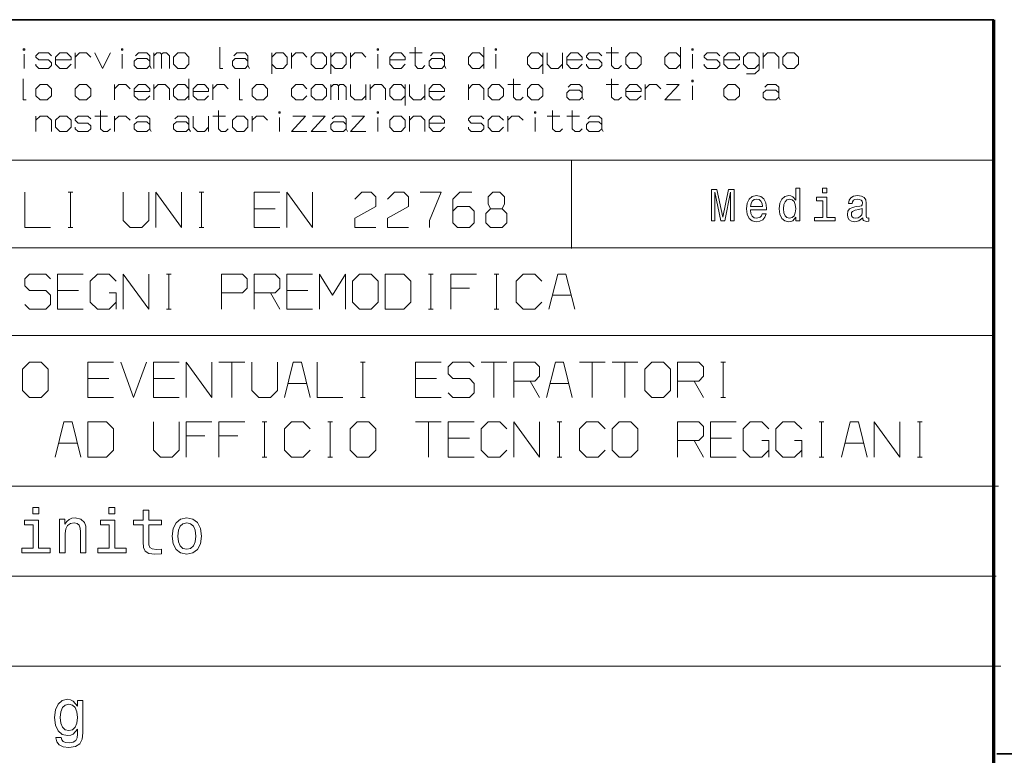
# Model space of a CAD drawing. Extents: x 0 to 594, y 0 to 420.
# Drawn here: x 436 to 492, y 43 to 85 of the extents above; entities that cross this region are included whole.
import ezdxf

# ---------------------------------------------------------------- set-up
doc = ezdxf.new("R2010")
doc.units = 0

msp = doc.modelspace()

# ---------------------------------------------------------------- linework, layer by layer
at = {"color": 7, "lineweight": 35}
msp.add_line((491.453979, 85.090446), (401.534637, 85.090446), dxfattribs=at)
at = {"color": 7, "lineweight": 70}
msp.add_line((491.453979, 30.590445), (491.453979, 85.090446), dxfattribs=at)
at = {"color": 7, "lineweight": 13}
for p, q in [((401.534637, 77.090446), (491.453979, 77.090446)), ((401.534637, 72.090446), (491.453979, 72.090446)), ((401.534637, 67.090446), (491.453979, 67.090446)), ((401.534637, 58.504326), (491.72818, 58.504326)), ((401.534637, 53.37579), (491.591064, 53.37579)), ((401.534637, 48.247253), (491.865295, 48.247253))]:
    msp.add_line(p, q, dxfattribs=at)
at = {"color": 7, "lineweight": 13, "ltscale": 0.125}
msp.add_line((467.39978, 77.055107), (467.39978, 72.055107), dxfattribs=at)
at = {"color": 7, "lineweight": 35, "ltscale": 0.367865}
msp.add_line((491.627014, 43.246258), (506.341614, 43.246258), dxfattribs=at)
at = {"color": 7, "lineweight": 13}
for points in [[(436.241364, 83.357933), (436.241364, 83.437935), (436.161346, 83.437935), (436.161346, 83.357933)], [(441.841339, 83.357933), (441.841339, 83.437935), (441.761353, 83.437935), (441.761353, 83.357933)], [(444.721344, 82.957932), (444.721344, 82.55793), (444.961334, 82.317932), (445.361328, 82.317932), (445.601349, 82.55793), (445.601349, 82.957932), (445.361328, 83.197929), (444.961334, 83.197929)], [(452.56134, 82.957932), (452.56134, 82.55793), (452.801331, 82.317932), (453.201324, 82.317932), (453.441345, 82.55793), (453.441345, 82.957932), (453.201324, 83.197929), (452.801331, 83.197929)], [(456.401337, 83.357933), (456.401337, 83.437935), (456.32132, 83.437935), (456.32132, 83.357933)], [(463.121338, 83.357933), (463.121338, 83.437935), (463.041321, 83.437935), (463.041321, 83.357933)], [(470.481323, 82.957932), (470.481323, 82.55793), (470.721313, 82.317932), (471.121338, 82.317932), (471.361328, 82.55793), (471.361328, 82.957932), (471.121338, 83.197929), (470.721313, 83.197929)], [(474.32135, 83.357933), (474.32135, 83.437935), (474.241333, 83.437935), (474.241333, 83.357933)], [(479.441345, 82.957932), (479.441345, 82.55793), (479.681335, 82.317932), (480.08136, 82.317932), (480.32135, 82.55793), (480.32135, 82.957932), (480.08136, 83.197929), (479.681335, 83.197929)], [(436.881348, 81.157928), (436.881348, 80.757927), (437.121338, 80.517929), (437.521362, 80.517929), (437.761353, 80.757927), (437.761353, 81.157928), (437.521362, 81.397926), (437.121338, 81.397926)], [(439.121338, 81.157928), (439.121338, 80.757927), (439.361359, 80.517929), (439.761353, 80.517929), (440.001343, 80.757927), (440.001343, 81.157928), (439.761353, 81.397926), (439.361359, 81.397926)], [(449.201355, 81.157928), (449.201355, 80.757927), (449.441345, 80.517929), (449.841339, 80.517929), (450.081329, 80.757927), (450.081329, 81.157928), (449.841339, 81.397926), (449.441345, 81.397926)], [(452.56134, 81.157928), (452.56134, 80.757927), (452.801331, 80.517929), (453.201324, 80.517929), (453.441345, 80.757927), (453.441345, 81.157928), (453.201324, 81.397926), (452.801331, 81.397926)], [(462.641327, 81.157928), (462.641327, 80.757927), (462.881317, 80.517929), (463.281311, 80.517929), (463.521332, 80.757927), (463.521332, 81.157928), (463.281311, 81.397926), (462.881317, 81.397926)], [(464.881317, 81.157928), (464.881317, 80.757927), (465.121338, 80.517929), (465.521332, 80.517929), (465.761322, 80.757927), (465.761322, 81.157928), (465.521332, 81.397926), (465.121338, 81.397926)], [(474.32135, 81.55793), (474.32135, 81.637932), (474.241333, 81.637932), (474.241333, 81.55793)], [(476.081329, 81.157928), (476.081329, 80.757927), (476.32135, 80.517929), (476.721344, 80.517929), (476.961334, 80.757927), (476.961334, 81.157928), (476.721344, 81.397926), (476.32135, 81.397926)], [(450.801331, 79.757935), (450.801331, 79.837936), (450.721344, 79.837936), (450.721344, 79.757935)], [(456.401337, 79.757935), (456.401337, 79.837936), (456.32132, 79.837936), (456.32132, 79.757935)], [(465.361328, 79.757935), (465.361328, 79.837936), (465.281311, 79.837936), (465.281311, 79.757935)], [(438.001343, 79.357933), (438.001343, 78.957932), (438.241333, 78.717934), (438.641357, 78.717934), (438.881348, 78.957932), (438.881348, 79.357933), (438.641357, 79.597931), (438.241333, 79.597931)], [(448.081329, 79.357933), (448.081329, 78.957932), (448.32135, 78.717934), (448.721344, 78.717934), (448.961334, 78.957932), (448.961334, 79.357933), (448.721344, 79.597931), (448.32135, 79.597931)], [(457.041321, 79.357933), (457.041321, 78.957932), (457.281342, 78.717934), (457.681335, 78.717934), (457.921326, 78.957932), (457.921326, 79.357933), (457.681335, 79.597931), (457.281342, 79.597931)], [(475.36261, 73.621017), (475.562347, 73.621017), (475.562347, 75.25502), (475.899506, 73.621017), (476.122559, 73.621017), (476.457153, 75.25502), (476.457153, 73.621017), (476.659454, 73.621017), (476.659454, 75.421021), (476.343018, 75.421021), (476.011047, 73.833694), (475.681641, 75.421021), (475.36261, 75.421021)], [(480.172821, 73.836288), (480.172821, 73.621017), (480.401062, 73.621017), (480.401062, 75.483269), (480.175415, 75.483269), (480.175415, 74.801132), (480.001648, 74.998253), (479.895294, 75.044937), (479.773407, 75.063095), (479.552948, 75.011223), (479.381744, 74.865974), (479.270233, 74.632545), (479.231323, 74.31871), (479.270233, 74.004883), (479.381744, 73.76886), (479.552948, 73.621017), (479.773407, 73.571739), (479.895294, 73.589897), (480.004242, 73.636581)], [(481.943787, 75.483269), (481.702576, 75.483269), (481.702576, 75.2239), (481.943787, 75.2239)], [(477.595245, 74.251274), (478.508209, 74.251274), (478.510803, 74.35762), (478.469299, 74.655891), (478.355194, 74.878944), (478.173645, 75.013809), (477.932434, 75.063095), (477.696411, 75.011223), (477.514832, 74.865974), (477.398132, 74.629951), (477.356628, 74.31871), (477.395538, 73.999695), (477.512238, 73.766266), (477.691223, 73.621017), (477.924652, 73.571739), (478.126953, 73.605453), (478.292938, 73.693642), (478.414856, 73.833694), (478.484863, 74.020439), (478.259216, 74.020439), (478.212524, 73.916695), (478.145111, 73.838882), (477.953186, 73.776634), (477.805328, 73.805168), (477.693817, 73.895943), (477.621185, 74.043785), (477.595245, 74.243492)], [(477.595245, 74.443207), (477.623779, 74.622169), (477.693817, 74.754448), (477.80014, 74.834846), (477.940216, 74.86338), (478.077667, 74.834846), (478.184021, 74.754448), (478.24884, 74.622169), (478.272186, 74.443207)], [(479.812317, 74.858192), (479.962738, 74.821884), (480.076874, 74.720726), (480.144287, 74.552139), (480.170227, 74.31871), (480.144287, 74.082687), (480.076874, 73.914101), (479.962738, 73.810356), (479.812317, 73.776634), (479.669647, 73.810356), (479.56073, 73.914101), (479.488098, 74.085281), (479.464752, 74.31871), (479.488098, 74.549545), (479.56073, 74.718132), (479.669647, 74.821884)], [(481.936005, 73.81295), (481.936005, 74.967125), (481.349823, 74.967125), (481.349823, 74.772606), (481.707764, 74.772606), (481.707764, 73.81295), (481.240906, 73.81295), (481.240906, 73.621017), (482.408051, 73.621017), (482.408051, 73.81295)], [(483.987061, 73.802574), (483.987061, 73.794792), (484.000031, 73.706612), (484.03894, 73.644363), (484.202332, 73.595078), (484.329437, 73.615829), (484.329437, 73.792198), (484.274963, 73.784416), (484.202332, 73.818138), (484.189362, 73.921883), (484.189362, 74.642921), (484.158234, 74.827072), (484.067474, 74.956749), (483.909241, 75.034561), (483.686188, 75.063095), (483.468323, 75.031967), (483.307526, 74.943787), (483.20636, 74.80632), (483.172638, 74.624763), (483.172638, 74.6092), (483.377563, 74.6092), (483.395721, 74.718132), (483.452759, 74.795944), (483.546143, 74.842628), (483.678406, 74.860786), (483.805511, 74.847816), (483.896271, 74.808914), (483.950745, 74.741478), (483.968903, 74.648109), (483.958527, 74.539169), (483.917023, 74.484703), (483.813293, 74.458771), (483.618774, 74.438019), (483.395721, 74.391335), (483.237488, 74.308334), (483.144135, 74.178658), (483.115601, 73.986725), (483.141541, 73.815544), (483.221924, 73.688454), (483.351624, 73.608047), (483.530579, 73.579521), (483.77179, 73.633987)], [(483.961121, 74.108627), (483.929993, 73.973755), (483.847015, 73.87001), (483.722504, 73.802574), (483.569489, 73.779228), (483.470917, 73.792198), (483.400879, 73.833694), (483.356812, 73.906319), (483.343842, 74.007469), (483.354218, 74.098251), (483.395721, 74.163094), (483.561707, 74.235718), (483.77179, 74.266838), (483.961121, 74.329086)], [(454.912628, 68.995087), (455.312622, 68.595085), (455.979279, 68.595085), (456.379303, 68.995087), (456.379303, 70.195084), (455.979279, 70.595085), (455.312622, 70.595085), (454.912628, 70.195084)], [(456.779297, 68.595085), (457.845947, 68.595085), (458.245972, 68.995087), (458.245972, 70.195084), (457.845947, 70.595085), (456.779297, 70.595085)], [(436.108826, 63.966293), (436.50882, 63.566292), (437.175476, 63.566292), (437.5755, 63.966293), (437.5755, 65.16629), (437.175476, 65.566292), (436.50882, 65.566292), (436.108826, 65.16629)], [(471.575531, 63.966293), (471.975525, 63.566292), (472.642212, 63.566292), (473.042175, 63.966293), (473.042175, 65.16629), (472.642212, 65.566292), (471.975525, 65.566292), (471.575531, 65.16629)], [(439.842163, 60.16629), (440.908813, 60.16629), (441.308838, 60.566292), (441.308838, 61.766289), (440.908813, 62.16629), (439.842163, 62.16629)], [(454.775513, 60.566292), (455.175507, 60.16629), (455.842163, 60.16629), (456.242188, 60.566292), (456.242188, 61.766289), (455.842163, 62.16629), (455.175507, 62.16629), (454.775513, 61.766289)], [(469.708862, 60.566292), (470.108856, 60.16629), (470.775513, 60.16629), (471.175537, 60.566292), (471.175537, 61.766289), (470.775513, 62.16629), (470.108856, 62.16629), (469.708862, 61.766289)], [(437.044464, 57.282364), (436.709717, 57.282364), (436.709717, 56.922424), (437.044464, 56.922424)], [(441.378174, 57.282364), (441.043427, 57.282364), (441.043427, 56.922424), (441.378174, 56.922424)], [(438.232269, 54.697979), (438.549011, 54.697979), (438.549011, 55.813801), (438.581421, 56.069359), (438.685791, 56.256531), (438.847778, 56.371712), (439.063721, 56.414906), (439.236511, 56.37891), (439.344482, 56.281727), (439.398468, 56.119751), (439.416473, 55.903786), (439.416473, 54.697979), (439.733215, 54.697979), (439.733215, 55.968575), (439.718842, 56.224136), (439.654053, 56.436501), (439.441681, 56.630871), (439.110535, 56.699257), (438.926971, 56.674061), (438.772186, 56.605675), (438.639008, 56.490494), (438.534607, 56.335716), (438.534607, 56.630871), (438.232269, 56.630871)], [(442.990723, 56.296124), (442.990723, 55.327877), (443.012299, 55.014729), (443.113098, 54.798763), (443.314667, 54.672783), (443.656586, 54.629589), (444.030945, 54.647587), (444.030945, 54.921143), (443.757385, 54.899548), (443.509033, 54.928341), (443.375854, 55.018326), (443.318268, 55.169502), (443.307465, 55.38187), (443.307465, 56.296124), (444.030945, 56.296124), (444.030945, 56.566078), (443.307465, 56.566078), (443.307465, 57.131187), (442.990723, 57.131187), (442.990723, 56.566078), (442.443604, 56.566078), (442.443604, 56.296124)], [(444.639252, 55.662624), (444.696838, 55.223495), (444.862396, 54.899548), (445.125153, 54.697979), (445.477905, 54.629589), (445.827057, 54.697979), (446.089813, 54.895947), (446.255371, 55.219894), (446.316589, 55.662624), (446.255371, 56.101753), (446.089813, 56.429302), (445.827057, 56.62727), (445.477905, 56.699257), (445.125153, 56.62727), (444.862396, 56.425701), (444.696838, 56.101753)], [(437.033661, 54.964336), (437.033661, 56.566078), (436.220184, 56.566078), (436.220184, 56.296124), (436.716919, 56.296124), (436.716919, 54.964336), (436.069031, 54.964336), (436.069031, 54.697979), (437.688751, 54.697979), (437.688751, 54.964336)], [(441.367371, 54.964336), (441.367371, 56.566078), (440.553894, 56.566078), (440.553894, 56.296124), (441.050629, 56.296124), (441.050629, 54.964336), (440.40271, 54.964336), (440.40271, 54.697979), (442.022461, 54.697979), (442.022461, 54.964336)], [(444.963196, 55.666225), (444.995575, 55.990173), (445.096375, 56.224136), (445.258331, 56.368111), (445.477905, 56.418503), (445.693878, 56.368111), (445.855835, 56.227734), (445.956635, 55.990173), (445.992615, 55.666225), (445.956635, 55.338676), (445.855835, 55.101116), (445.693878, 54.957138), (445.477905, 54.910343), (445.258331, 54.957138), (445.096375, 55.101116), (444.995575, 55.338676)], [(439.559753, 44.444149), (439.559753, 46.290653), (439.257416, 46.290653), (439.257416, 45.977501), (439.009064, 46.261856), (438.85788, 46.333843), (438.68869, 46.359039), (438.382751, 46.287052), (438.145203, 46.085484), (437.990417, 45.761536), (437.936432, 45.326008), (437.990417, 44.886875), (438.145203, 44.562927), (438.382751, 44.357761), (438.68869, 44.289371), (438.861481, 44.314568), (439.005463, 44.379356), (439.257416, 44.652916), (439.257416, 44.379356), (439.228607, 44.163391), (439.149414, 44.008617), (438.99826, 43.918633), (438.771484, 43.886238), (438.573517, 43.907833), (438.433136, 43.961826), (438.350342, 44.055408), (438.325165, 44.181389), (438.019196, 44.181389), (438.019196, 44.166992), (438.06601, 43.93663), (438.209991, 43.763855), (438.440338, 43.652275), (438.753479, 43.612682), (439.127838, 43.666672), (439.37619, 43.817848), (439.516571, 44.080605)], [(439.559753, 44.444149), (439.559753, 46.290653), (439.257416, 46.290653), (439.257416, 45.977501), (439.009064, 46.261856), (438.85788, 46.333843), (438.68869, 46.359039), (438.382751, 46.287052), (438.145203, 46.085484), (437.990417, 45.761536), (437.936432, 45.326008), (437.990417, 44.886875), (438.145203, 44.562927), (438.382751, 44.357761), (438.68869, 44.289371), (438.861481, 44.314568), (439.005463, 44.379356), (439.257416, 44.652916), (439.257416, 44.379356), (439.228607, 44.163391), (439.149414, 44.008617), (438.99826, 43.918633), (438.771484, 43.886238), (438.573517, 43.907833), (438.433136, 43.961826), (438.350342, 44.055408), (438.325165, 44.181389), (438.019196, 44.181389), (438.019196, 44.166992), (438.06601, 43.93663), (438.209991, 43.763855), (438.440338, 43.652275), (438.753479, 43.612682), (439.127838, 43.666672), (439.37619, 43.817848), (439.516571, 44.080605)], [(439.559753, 44.444149), (439.559753, 46.290653), (439.257416, 46.290653), (439.257416, 45.977501), (439.009064, 46.261856), (438.85788, 46.333843), (438.68869, 46.359039), (438.382751, 46.287052), (438.145203, 46.085484), (437.990417, 45.761536), (437.936432, 45.326008), (437.990417, 44.886875), (438.145203, 44.562927), (438.382751, 44.357761), (438.68869, 44.289371), (438.861481, 44.314568), (439.005463, 44.379356), (439.257416, 44.652916), (439.257416, 44.379356), (439.228607, 44.163391), (439.149414, 44.008617), (438.99826, 43.918633), (438.771484, 43.886238), (438.573517, 43.907833), (438.433136, 43.961826), (438.350342, 44.055408), (438.325165, 44.181389), (438.019196, 44.181389), (438.019196, 44.166992), (438.06601, 43.93663), (438.209991, 43.763855), (438.440338, 43.652275), (438.753479, 43.612682), (439.127838, 43.666672), (439.37619, 43.817848), (439.516571, 44.080605)], [(439.559753, 44.444149), (439.559753, 46.290653), (439.257416, 46.290653), (439.257416, 45.977501), (439.009064, 46.261856), (438.85788, 46.333843), (438.68869, 46.359039), (438.382751, 46.287052), (438.145203, 46.085484), (437.990417, 45.761536), (437.936432, 45.326008), (437.990417, 44.886875), (438.145203, 44.562927), (438.382751, 44.357761), (438.68869, 44.289371), (438.861481, 44.314568), (439.005463, 44.379356), (439.257416, 44.652916), (439.257416, 44.379356), (439.228607, 44.163391), (439.149414, 44.008617), (438.99826, 43.918633), (438.771484, 43.886238), (438.573517, 43.907833), (438.433136, 43.961826), (438.350342, 44.055408), (438.325165, 44.181389), (438.019196, 44.181389), (438.019196, 44.166992), (438.06601, 43.93663), (438.209991, 43.763855), (438.440338, 43.652275), (438.753479, 43.612682), (439.127838, 43.666672), (439.37619, 43.817848), (439.516571, 44.080605)], [(438.263977, 45.326008), (438.296356, 45.646355), (438.393555, 45.883919), (438.544739, 46.024296), (438.746307, 46.074688), (438.958649, 46.024296), (439.117035, 45.883919), (439.214203, 45.646355), (439.250214, 45.326008), (439.214203, 44.998459), (439.117035, 44.764496), (438.958649, 44.620518), (438.746307, 44.573727), (438.544739, 44.620518), (438.393555, 44.764496), (438.296356, 45.00206)], [(438.263977, 45.326008), (438.296356, 45.646355), (438.393555, 45.883919), (438.544739, 46.024296), (438.746307, 46.074688), (438.958649, 46.024296), (439.117035, 45.883919), (439.214203, 45.646355), (439.250214, 45.326008), (439.214203, 44.998459), (439.117035, 44.764496), (438.958649, 44.620518), (438.746307, 44.573727), (438.544739, 44.620518), (438.393555, 44.764496), (438.296356, 45.00206)], [(438.263977, 45.326008), (438.296356, 45.646355), (438.393555, 45.883919), (438.544739, 46.024296), (438.746307, 46.074688), (438.958649, 46.024296), (439.117035, 45.883919), (439.214203, 45.646355), (439.250214, 45.326008), (439.214203, 44.998459), (439.117035, 44.764496), (438.958649, 44.620518), (438.746307, 44.573727), (438.544739, 44.620518), (438.393555, 44.764496), (438.296356, 45.00206)], [(438.263977, 45.326008), (438.296356, 45.646355), (438.393555, 45.883919), (438.544739, 46.024296), (438.746307, 46.074688), (438.958649, 46.024296), (439.117035, 45.883919), (439.214203, 45.646355), (439.250214, 45.326008), (439.214203, 44.998459), (439.117035, 44.764496), (438.958649, 44.620518), (438.746307, 44.573727), (438.544739, 44.620518), (438.393555, 44.764496), (438.296356, 45.00206)]]:
    msp.add_lwpolyline(points, close=True, dxfattribs=at)
for points in [[(436.201355, 82.317932), (436.201355, 83.117935)], [(436.881348, 82.55793), (436.881348, 82.477936), (437.041351, 82.317932), (437.601349, 82.317932), (437.761353, 82.477936), (437.761353, 82.637932), (437.601349, 82.797935), (437.041351, 82.797935), (436.881348, 82.957932), (436.881348, 83.037933), (437.041351, 83.197929), (437.601349, 83.197929), (437.761353, 83.037933)], [(438.001343, 82.797935), (438.881348, 82.797935), (438.881348, 82.957932), (438.641357, 83.197929), (438.241333, 83.197929), (438.001343, 82.957932), (438.001343, 82.55793), (438.241333, 82.317932), (438.641357, 82.317932), (438.881348, 82.55793)], [(439.121338, 82.317932), (439.121338, 83.197929)], [(439.121338, 82.957932), (439.361359, 83.197929), (439.761353, 83.197929), (440.001343, 82.957932)], [(440.241333, 83.197929), (440.681335, 82.317932), (441.121338, 83.197929)], [(441.801331, 82.317932), (441.801331, 83.117935)], [(442.56134, 83.037933), (442.721344, 83.197929), (443.201355, 83.197929), (443.361328, 83.037933), (443.361328, 82.477936)], [(443.601349, 82.317932), (443.601349, 83.197929)], [(443.601349, 83.037933), (443.761353, 83.197929), (443.961334, 83.197929), (444.041351, 83.117935)], [(444.041351, 82.317932), (444.041351, 83.117935), (444.121338, 83.197929), (444.32135, 83.197929), (444.481354, 83.037933), (444.481354, 82.317932)], [(447.361328, 83.517929), (447.361328, 82.317932), (447.521332, 82.317932)], [(448.161346, 83.037933), (448.32135, 83.197929), (448.801331, 83.197929), (448.961334, 83.037933), (448.961334, 82.477936)], [(450.32135, 81.997932), (450.32135, 83.197929)], [(450.32135, 82.957932), (450.56134, 83.197929), (450.961334, 83.197929), (451.201324, 82.957932), (451.201324, 82.55793), (450.961334, 82.317932), (450.56134, 82.317932), (450.32135, 82.55793)], [(451.441345, 82.317932), (451.441345, 83.197929)], [(451.441345, 82.957932), (451.681335, 83.197929), (452.081329, 83.197929), (452.32135, 82.957932)], [(453.681335, 81.997932), (453.681335, 83.197929)], [(453.681335, 82.957932), (453.921326, 83.197929), (454.32135, 83.197929), (454.56134, 82.957932), (454.56134, 82.55793), (454.32135, 82.317932), (453.921326, 82.317932), (453.681335, 82.55793)], [(454.801331, 82.317932), (454.801331, 83.197929)], [(454.801331, 82.957932), (455.041321, 83.197929), (455.441345, 83.197929), (455.681335, 82.957932)], [(456.361328, 82.317932), (456.361328, 83.117935)], [(457.041321, 82.797935), (457.921326, 82.797935), (457.921326, 82.957932), (457.681335, 83.197929), (457.281342, 83.197929), (457.041321, 82.957932), (457.041321, 82.55793), (457.281342, 82.317932), (457.681335, 82.317932), (457.921326, 82.55793)], [(458.161316, 83.197929), (458.881317, 83.197929)], [(458.481323, 83.517929), (458.481323, 82.477936), (458.641327, 82.317932), (458.881317, 82.317932), (459.041321, 82.477936)], [(459.361328, 83.037933), (459.521332, 83.197929), (460.001343, 83.197929), (460.161316, 83.037933), (460.161316, 82.477936)], [(462.401337, 82.957932), (462.161316, 83.197929), (461.761322, 83.197929), (461.521332, 82.957932), (461.521332, 82.55793), (461.761322, 82.317932), (462.161316, 82.317932), (462.401337, 82.55793)], [(462.401337, 82.317932), (462.401337, 83.517929)], [(463.081329, 82.317932), (463.081329, 83.117935)], [(465.761322, 82.957932), (465.521332, 83.197929), (465.121338, 83.197929), (464.881317, 82.957932), (464.881317, 82.55793), (465.121338, 82.317932), (465.521332, 82.317932), (465.761322, 82.55793)], [(465.761322, 81.997932), (465.761322, 83.197929)], [(466.001312, 83.197929), (466.001312, 82.55793), (466.241333, 82.317932), (466.641327, 82.317932), (466.881317, 82.55793)], [(466.881317, 82.317932), (466.881317, 83.197929)], [(467.121338, 82.797935), (468.001312, 82.797935), (468.001312, 82.957932), (467.761322, 83.197929), (467.361328, 83.197929), (467.121338, 82.957932), (467.121338, 82.55793), (467.361328, 82.317932), (467.761322, 82.317932), (468.001312, 82.55793)], [(468.241333, 82.55793), (468.241333, 82.477936), (468.401306, 82.317932), (468.961304, 82.317932), (469.121338, 82.477936), (469.121338, 82.637932), (468.961304, 82.797935), (468.401306, 82.797935), (468.241333, 82.957932), (468.241333, 83.037933), (468.401306, 83.197929), (468.961304, 83.197929), (469.121338, 83.037933)], [(469.361328, 83.197929), (470.081329, 83.197929)], [(469.681335, 83.517929), (469.681335, 82.477936), (469.841309, 82.317932), (470.081329, 82.317932), (470.241333, 82.477936)], [(473.601318, 82.957932), (473.361328, 83.197929), (472.961334, 83.197929), (472.721313, 82.957932), (472.721313, 82.55793), (472.961334, 82.317932), (473.361328, 82.317932), (473.601318, 82.55793)], [(473.601318, 82.317932), (473.601318, 83.517929)], [(474.281342, 82.317932), (474.281342, 83.117935)], [(474.961334, 82.55793), (474.961334, 82.477936), (475.121338, 82.317932), (475.681335, 82.317932), (475.841339, 82.477936), (475.841339, 82.637932), (475.681335, 82.797935), (475.121338, 82.797935), (474.961334, 82.957932), (474.961334, 83.037933), (475.121338, 83.197929), (475.681335, 83.197929), (475.841339, 83.037933)], [(476.081329, 82.797935), (476.961334, 82.797935), (476.961334, 82.957932), (476.721344, 83.197929), (476.32135, 83.197929), (476.081329, 82.957932), (476.081329, 82.55793), (476.32135, 82.317932), (476.721344, 82.317932), (476.961334, 82.55793)], [(477.361328, 81.997932), (477.841339, 81.997932), (478.08136, 82.23793), (478.08136, 82.957932), (477.841339, 83.197929), (477.441345, 83.197929), (477.201355, 82.957932), (477.201355, 82.55793), (477.441345, 82.317932), (477.841339, 82.317932), (478.08136, 82.55793)], [(478.32135, 82.317932), (478.32135, 83.197929)], [(478.32135, 82.957932), (478.56134, 83.197929), (478.961334, 83.197929), (479.201355, 82.957932), (479.201355, 82.317932)], [(443.441345, 82.317932), (443.361328, 82.477936), (443.201355, 82.317932), (442.641357, 82.317932), (442.481354, 82.477936), (442.481354, 82.717934), (442.641357, 82.87793), (443.201355, 82.87793), (443.361328, 82.717934)], [(449.041351, 82.317932), (448.961334, 82.477936), (448.801331, 82.317932), (448.241333, 82.317932), (448.081329, 82.477936), (448.081329, 82.717934), (448.241333, 82.87793), (448.801331, 82.87793), (448.961334, 82.717934)], [(460.241333, 82.317932), (460.161316, 82.477936), (460.001343, 82.317932), (459.441345, 82.317932), (459.281342, 82.477936), (459.281342, 82.717934), (459.441345, 82.87793), (460.001343, 82.87793), (460.161316, 82.717934)], [(436.161346, 81.717926), (436.161346, 80.517929), (436.32135, 80.517929)], [(441.361359, 80.517929), (441.361359, 81.397926)], [(441.361359, 81.157928), (441.601349, 81.397926), (442.001343, 81.397926), (442.241333, 81.157928)], [(442.481354, 80.997932), (443.361328, 80.997932), (443.361328, 81.157928), (443.121338, 81.397926), (442.721344, 81.397926), (442.481354, 81.157928), (442.481354, 80.757927), (442.721344, 80.517929), (443.121338, 80.517929), (443.361328, 80.757927)], [(443.601349, 80.517929), (443.601349, 81.397926)], [(443.601349, 81.157928), (443.841339, 81.397926), (444.241333, 81.397926), (444.481354, 81.157928), (444.481354, 80.517929)], [(445.601349, 81.157928), (445.361328, 81.397926), (444.961334, 81.397926), (444.721344, 81.157928), (444.721344, 80.757927), (444.961334, 80.517929), (445.361328, 80.517929), (445.601349, 80.757927)], [(445.601349, 80.517929), (445.601349, 81.717926)], [(445.841339, 80.997932), (446.721344, 80.997932), (446.721344, 81.157928), (446.481354, 81.397926), (446.081329, 81.397926), (445.841339, 81.157928), (445.841339, 80.757927), (446.081329, 80.517929), (446.481354, 80.517929), (446.721344, 80.757927)], [(446.961334, 80.517929), (446.961334, 81.397926)], [(446.961334, 81.157928), (447.201355, 81.397926), (447.601349, 81.397926), (447.841339, 81.157928)], [(448.481323, 81.717926), (448.481323, 80.517929), (448.641327, 80.517929)], [(452.32135, 80.757927), (452.081329, 80.517929), (451.681335, 80.517929), (451.441345, 80.757927), (451.441345, 81.157928), (451.681335, 81.397926), (452.081329, 81.397926), (452.32135, 81.157928)], [(453.681335, 80.517929), (453.681335, 81.397926)], [(453.681335, 81.23793), (453.841339, 81.397926), (454.041321, 81.397926), (454.121338, 81.317932)], [(454.121338, 80.517929), (454.121338, 81.317932), (454.201324, 81.397926), (454.401337, 81.397926), (454.56134, 81.23793), (454.56134, 80.517929)], [(454.801331, 81.397926), (454.801331, 80.757927), (455.041321, 80.517929), (455.441345, 80.517929), (455.681335, 80.757927)], [(455.681335, 80.517929), (455.681335, 81.397926)], [(455.921326, 80.517929), (455.921326, 81.397926)], [(455.921326, 81.157928), (456.161316, 81.397926), (456.56134, 81.397926), (456.801331, 81.157928), (456.801331, 80.517929)], [(457.921326, 81.157928), (457.681335, 81.397926), (457.281342, 81.397926), (457.041321, 81.157928), (457.041321, 80.757927), (457.281342, 80.517929), (457.681335, 80.517929), (457.921326, 80.757927)], [(457.921326, 80.197929), (457.921326, 81.397926)], [(458.161316, 81.397926), (458.161316, 80.757927), (458.401337, 80.517929), (458.801331, 80.517929), (459.041321, 80.757927)], [(459.041321, 80.517929), (459.041321, 81.397926)], [(459.281342, 80.997932), (460.161316, 80.997932), (460.161316, 81.157928), (459.921326, 81.397926), (459.521332, 81.397926), (459.281342, 81.157928), (459.281342, 80.757927), (459.521332, 80.517929), (459.921326, 80.517929), (460.161316, 80.757927)], [(461.521332, 80.517929), (461.521332, 81.397926)], [(461.521332, 81.157928), (461.761322, 81.397926), (462.161316, 81.397926), (462.401337, 81.157928), (462.401337, 80.517929)], [(463.761322, 81.397926), (464.481323, 81.397926)], [(464.081329, 81.717926), (464.081329, 80.677933), (464.241333, 80.517929), (464.481323, 80.517929), (464.641327, 80.677933)], [(467.201324, 81.23793), (467.361328, 81.397926), (467.841309, 81.397926), (468.001312, 81.23793), (468.001312, 80.677933)], [(469.361328, 81.397926), (470.081329, 81.397926)], [(469.681335, 81.717926), (469.681335, 80.677933), (469.841309, 80.517929), (470.081329, 80.517929), (470.241333, 80.677933)], [(470.481323, 80.997932), (471.361328, 80.997932), (471.361328, 81.157928), (471.121338, 81.397926), (470.721313, 81.397926), (470.481323, 81.157928), (470.481323, 80.757927), (470.721313, 80.517929), (471.121338, 80.517929), (471.361328, 80.757927)], [(471.601318, 80.517929), (471.601318, 81.397926)], [(471.601318, 81.157928), (471.841339, 81.397926), (472.241333, 81.397926), (472.481323, 81.157928)], [(472.801331, 81.397926), (473.521332, 81.397926), (472.721313, 80.517929), (473.601318, 80.517929)], [(478.401337, 81.23793), (478.56134, 81.397926), (479.041351, 81.397926), (479.201355, 81.23793), (479.201355, 80.677933)], [(468.081329, 80.517929), (468.001312, 80.677933), (467.841309, 80.517929), (467.281311, 80.517929), (467.121338, 80.677933), (467.121338, 80.917931), (467.281311, 81.077927), (467.841309, 81.077927), (468.001312, 80.917931)], [(474.281342, 80.517929), (474.281342, 81.317932)], [(479.281342, 80.517929), (479.201355, 80.677933), (479.041351, 80.517929), (478.481354, 80.517929), (478.32135, 80.677933), (478.32135, 80.917931), (478.481354, 81.077927), (479.041351, 81.077927), (479.201355, 80.917931)], [(440.56134, 79.917931), (440.56134, 78.877937), (440.721344, 78.717934), (440.961334, 78.717934), (441.121338, 78.877937)], [(447.281342, 79.917931), (447.281342, 78.877937), (447.441345, 78.717934), (447.681335, 78.717934), (447.841339, 78.877937)], [(466.32132, 79.917931), (466.32132, 78.877937), (466.481323, 78.717934), (466.721313, 78.717934), (466.881317, 78.877937)], [(467.441315, 79.917931), (467.441315, 78.877937), (467.601318, 78.717934), (467.841309, 78.717934), (468.001312, 78.877937)], [(436.881348, 78.717934), (436.881348, 79.597931)], [(436.881348, 79.357933), (437.121338, 79.597931), (437.521362, 79.597931), (437.761353, 79.357933), (437.761353, 78.717934)], [(439.121338, 78.957932), (439.121338, 78.877937), (439.281342, 78.717934), (439.841339, 78.717934), (440.001343, 78.877937), (440.001343, 79.037933), (439.841339, 79.197937), (439.281342, 79.197937), (439.121338, 79.357933), (439.121338, 79.437935), (439.281342, 79.597931), (439.841339, 79.597931), (440.001343, 79.437935)], [(440.241333, 79.597931), (440.961334, 79.597931)], [(441.361359, 78.717934), (441.361359, 79.597931)], [(441.361359, 79.357933), (441.601349, 79.597931), (442.001343, 79.597931), (442.241333, 79.357933)], [(443.441345, 78.717934), (443.361328, 78.877937), (443.201355, 78.717934), (442.641357, 78.717934), (442.481354, 78.877937), (442.481354, 79.117935), (442.641357, 79.277931), (443.201355, 79.277931), (443.361328, 79.117935)], [(442.56134, 79.437935), (442.721344, 79.597931), (443.201355, 79.597931), (443.361328, 79.437935), (443.361328, 78.877937)], [(445.681335, 78.717934), (445.601349, 78.877937), (445.441345, 78.717934), (444.881348, 78.717934), (444.721344, 78.877937), (444.721344, 79.117935), (444.881348, 79.277931), (445.441345, 79.277931), (445.601349, 79.117935)], [(444.801331, 79.437935), (444.961334, 79.597931), (445.441345, 79.597931), (445.601349, 79.437935), (445.601349, 78.877937)], [(445.841339, 79.597931), (445.841339, 78.957932), (446.081329, 78.717934), (446.481354, 78.717934), (446.721344, 78.957932)], [(446.721344, 78.717934), (446.721344, 79.597931)], [(446.961334, 79.597931), (447.681335, 79.597931)], [(449.201355, 78.717934), (449.201355, 79.597931)], [(449.201355, 79.357933), (449.441345, 79.597931), (449.841339, 79.597931), (450.081329, 79.357933)], [(450.761353, 78.717934), (450.761353, 79.517937)], [(451.521332, 79.597931), (452.241333, 79.597931), (451.441345, 78.717934), (452.32135, 78.717934)], [(452.641327, 79.597931), (453.361328, 79.597931), (452.56134, 78.717934), (453.441345, 78.717934)], [(454.641327, 78.717934), (454.56134, 78.877937), (454.401337, 78.717934), (453.841339, 78.717934), (453.681335, 78.877937), (453.681335, 79.117935), (453.841339, 79.277931), (454.401337, 79.277931), (454.56134, 79.117935)], [(453.761322, 79.437935), (453.921326, 79.597931), (454.401337, 79.597931), (454.56134, 79.437935), (454.56134, 78.877937)], [(454.881348, 79.597931), (455.601318, 79.597931), (454.801331, 78.717934), (455.681335, 78.717934)], [(456.361328, 78.717934), (456.361328, 79.517937)], [(458.161316, 78.717934), (458.161316, 79.597931)], [(458.161316, 79.357933), (458.401337, 79.597931), (458.801331, 79.597931), (459.041321, 79.357933), (459.041321, 78.717934)], [(459.281342, 79.197937), (460.161316, 79.197937), (460.161316, 79.357933), (459.921326, 79.597931), (459.521332, 79.597931), (459.281342, 79.357933), (459.281342, 78.957932), (459.521332, 78.717934), (459.921326, 78.717934), (460.161316, 78.957932)], [(461.521332, 78.957932), (461.521332, 78.877937), (461.681335, 78.717934), (462.241333, 78.717934), (462.401337, 78.877937), (462.401337, 79.037933), (462.241333, 79.197937), (461.681335, 79.197937), (461.521332, 79.357933), (461.521332, 79.437935), (461.681335, 79.597931), (462.241333, 79.597931), (462.401337, 79.437935)], [(463.521332, 78.957932), (463.281311, 78.717934), (462.881317, 78.717934), (462.641327, 78.957932), (462.641327, 79.357933), (462.881317, 79.597931), (463.281311, 79.597931), (463.521332, 79.357933)], [(463.761322, 78.717934), (463.761322, 79.597931)], [(463.761322, 79.357933), (464.001312, 79.597931), (464.401337, 79.597931), (464.641327, 79.357933)], [(465.32132, 78.717934), (465.32132, 79.517937)], [(466.001312, 79.597931), (466.721313, 79.597931)], [(467.121338, 79.597931), (467.841309, 79.597931)], [(469.201324, 78.717934), (469.121338, 78.877937), (468.961304, 78.717934), (468.401306, 78.717934), (468.241333, 78.877937), (468.241333, 79.117935), (468.401306, 79.277931), (468.961304, 79.277931), (469.121338, 79.117935)], [(468.32132, 79.437935), (468.481323, 79.597931), (468.961304, 79.597931), (469.121338, 79.437935), (469.121338, 78.877937)], [(436.241852, 75.253784), (436.241852, 73.253784), (437.708527, 73.253784)], [(438.708527, 75.253784), (438.975189, 75.253784)], [(438.841858, 73.253784), (438.841858, 75.253784)], [(441.841858, 75.253784), (441.841858, 73.653786), (442.241852, 73.253784), (442.908508, 73.253784), (443.308533, 73.653786), (443.308533, 75.253784)], [(443.708527, 73.253784), (443.708527, 75.253784), (445.175201, 73.253784), (445.175201, 75.253784)], [(446.175201, 75.253784), (446.441864, 75.253784)], [(446.308533, 73.253784), (446.308533, 75.253784)], [(450.775208, 75.253784), (449.308533, 75.253784), (449.308533, 73.253784), (450.775208, 73.253784)], [(451.175201, 73.253784), (451.175201, 75.253784), (452.641876, 73.253784), (452.641876, 75.253784)], [(455.04187, 74.853783), (455.441864, 75.253784), (455.975189, 75.253784), (456.241882, 74.987114), (456.241882, 74.453781), (455.04187, 73.787117), (455.04187, 73.253784), (456.241882, 73.253784)], [(456.908539, 74.853783), (457.308533, 75.253784), (457.841858, 75.253784), (458.108521, 74.987114), (458.108521, 74.453781), (456.908539, 73.787117), (456.908539, 73.253784), (458.108521, 73.253784)], [(458.775208, 75.253784), (459.97522, 75.253784), (459.308533, 73.653786), (459.308533, 73.253784)], [(460.641876, 74.187119), (460.908539, 74.453781), (461.575195, 74.453781), (461.841858, 74.187119), (461.841858, 73.520454), (461.575195, 73.253784), (460.908539, 73.253784), (460.641876, 73.520454), (460.641876, 74.853783), (461.04187, 75.253784), (461.708557, 75.253784)], [(462.775208, 74.32045), (463.441864, 74.32045), (463.575195, 74.58712), (463.575195, 74.987114), (463.308533, 75.253784), (462.908539, 75.253784), (462.641876, 74.987114), (462.641876, 74.58712), (462.775208, 74.32045), (462.508545, 74.053787), (462.508545, 73.520454), (462.775208, 73.253784), (463.441864, 73.253784), (463.708557, 73.520454), (463.708557, 74.053787), (463.441864, 74.32045)], [(449.308533, 74.32045), (450.508545, 74.32045)], [(438.708527, 73.253784), (438.975189, 73.253784)], [(446.175201, 73.253784), (446.441864, 73.253784)], [(436.245941, 68.861755), (436.512604, 68.595085), (437.445923, 68.595085), (437.712616, 68.861755), (437.712616, 69.395088), (437.445923, 69.661751), (436.512604, 69.661751), (436.245941, 69.928421), (436.245941, 70.328415), (436.512604, 70.595085), (437.445923, 70.595085), (437.712616, 70.328415)], [(439.579285, 70.595085), (438.11261, 70.595085), (438.11261, 68.595085), (439.579285, 68.595085)], [(441.445953, 68.995087), (441.045929, 68.595085), (440.379272, 68.595085), (439.979279, 68.995087), (439.979279, 70.195084), (440.379272, 70.595085), (441.045929, 70.595085), (441.445953, 70.195084)], [(441.845947, 68.595085), (441.845947, 70.595085), (443.312622, 68.595085), (443.312622, 70.595085)], [(444.312622, 70.595085), (444.579285, 70.595085)], [(444.445953, 68.595085), (444.445953, 70.595085)], [(447.445953, 69.528419), (448.645935, 69.528419), (448.912628, 69.795082), (448.912628, 70.328415), (448.645935, 70.595085), (447.445953, 70.595085), (447.445953, 68.595085)], [(449.312622, 68.595085), (449.312622, 70.595085), (450.512634, 70.595085), (450.779297, 70.328415), (450.779297, 69.795082), (450.512634, 69.528419), (449.312622, 69.528419)], [(452.645966, 70.595085), (451.179291, 70.595085), (451.179291, 68.595085), (452.645966, 68.595085)], [(453.045959, 68.595085), (453.045959, 70.595085), (453.779297, 69.395088), (454.512634, 70.595085), (454.512634, 68.595085)], [(459.245972, 70.595085), (459.512634, 70.595085)], [(459.379303, 68.595085), (459.379303, 70.595085)], [(461.979309, 70.595085), (460.512634, 70.595085), (460.512634, 68.595085)], [(462.979309, 70.595085), (463.245972, 70.595085)], [(463.11264, 68.595085), (463.11264, 70.595085)], [(465.712646, 70.195084), (465.312622, 70.595085), (464.645966, 70.595085), (464.245972, 70.195084), (464.245972, 68.995087), (464.645966, 68.595085), (465.312622, 68.595085), (465.712646, 68.995087)], [(467.579315, 68.595085), (467.079315, 70.595085), (466.61264, 70.595085), (466.11264, 68.595085)], [(438.11261, 69.661751), (439.312622, 69.661751)], [(451.179291, 69.661751), (452.379272, 69.661751)], [(460.512634, 69.795082), (461.579285, 69.795082)], [(441.045929, 69.528419), (441.445953, 69.528419), (441.445953, 68.595085)], [(450.245941, 69.528419), (450.779297, 68.595085)], [(466.312622, 69.395088), (467.379303, 69.395088)], [(444.312622, 68.595085), (444.579285, 68.595085)], [(459.245972, 68.595085), (459.512634, 68.595085)], [(462.979309, 68.595085), (463.245972, 68.595085)], [(441.308838, 65.566292), (439.842163, 65.566292), (439.842163, 63.566292), (441.308838, 63.566292)], [(441.708832, 65.566292), (442.442169, 63.566292), (443.175507, 65.566292)], [(445.042175, 65.566292), (443.5755, 65.566292), (443.5755, 63.566292), (445.042175, 63.566292)], [(445.442169, 63.566292), (445.442169, 65.566292), (446.908844, 63.566292), (446.908844, 65.566292)], [(447.308838, 65.566292), (448.775513, 65.566292)], [(448.042175, 63.566292), (448.042175, 65.566292)], [(449.175507, 65.566292), (449.175507, 63.966293), (449.5755, 63.566292), (450.242157, 63.566292), (450.642181, 63.966293), (450.642181, 65.566292)], [(452.50885, 63.566292), (452.00885, 65.566292), (451.542175, 65.566292), (451.042175, 63.566292)], [(452.908844, 65.566292), (452.908844, 63.566292), (454.375519, 63.566292)], [(455.375519, 65.566292), (455.642181, 65.566292)], [(455.50885, 63.566292), (455.50885, 65.566292)], [(459.975525, 65.566292), (458.50885, 65.566292), (458.50885, 63.566292), (459.975525, 63.566292)], [(460.375519, 63.832958), (460.642181, 63.566292), (461.5755, 63.566292), (461.842194, 63.832958), (461.842194, 64.366295), (461.5755, 64.632957), (460.642181, 64.632957), (460.375519, 64.899628), (460.375519, 65.299622), (460.642181, 65.566292), (461.5755, 65.566292), (461.842194, 65.299622)], [(462.242188, 65.566292), (463.708862, 65.566292)], [(462.975525, 63.566292), (462.975525, 65.566292)], [(464.108856, 63.566292), (464.108856, 65.566292), (465.308838, 65.566292), (465.575531, 65.299622), (465.575531, 64.766289), (465.308838, 64.499626), (464.108856, 64.499626)], [(467.4422, 63.566292), (466.9422, 65.566292), (466.475525, 65.566292), (465.975525, 63.566292)], [(467.842194, 65.566292), (469.308838, 65.566292)], [(468.575531, 63.566292), (468.575531, 65.566292)], [(469.708862, 65.566292), (471.175537, 65.566292)], [(470.4422, 63.566292), (470.4422, 65.566292)], [(473.4422, 63.566292), (473.4422, 65.566292), (474.642212, 65.566292), (474.908875, 65.299622), (474.908875, 64.766289), (474.642212, 64.499626), (473.4422, 64.499626)], [(475.908875, 65.566292), (476.175537, 65.566292)], [(476.042206, 63.566292), (476.042206, 65.566292)], [(439.842163, 64.632957), (441.042175, 64.632957)], [(443.5755, 64.632957), (444.775513, 64.632957)], [(458.50885, 64.632957), (459.708862, 64.632957)], [(451.242188, 64.366295), (452.308838, 64.366295)], [(465.042175, 64.499626), (465.575531, 63.566292)], [(466.175537, 64.366295), (467.242188, 64.366295)], [(474.375519, 64.499626), (474.908875, 63.566292)], [(455.375519, 63.566292), (455.642181, 63.566292)], [(475.908875, 63.566292), (476.175537, 63.566292)], [(439.442169, 60.16629), (438.942169, 62.16629), (438.475494, 62.16629), (437.975494, 60.16629)], [(443.5755, 62.16629), (443.5755, 60.566292), (443.975494, 60.16629), (444.642151, 60.16629), (445.042175, 60.566292), (445.042175, 62.16629)], [(446.908844, 62.16629), (445.442169, 62.16629), (445.442169, 60.16629)], [(448.775513, 62.16629), (447.308838, 62.16629), (447.308838, 60.16629)], [(449.775513, 62.16629), (450.042175, 62.16629)], [(449.908844, 60.16629), (449.908844, 62.16629)], [(452.50885, 61.766289), (452.108826, 62.16629), (451.442169, 62.16629), (451.042175, 61.766289), (451.042175, 60.566292), (451.442169, 60.16629), (452.108826, 60.16629), (452.50885, 60.566292)], [(453.50885, 62.16629), (453.775513, 62.16629)], [(453.642181, 60.16629), (453.642181, 62.16629)], [(458.50885, 62.16629), (459.975525, 62.16629)], [(459.242188, 60.16629), (459.242188, 62.16629)], [(461.842194, 62.16629), (460.375519, 62.16629), (460.375519, 60.16629), (461.842194, 60.16629)], [(463.708862, 61.766289), (463.308838, 62.16629), (462.642181, 62.16629), (462.242188, 61.766289), (462.242188, 60.566292), (462.642181, 60.16629), (463.308838, 60.16629), (463.708862, 60.566292)], [(464.108856, 60.16629), (464.108856, 62.16629), (465.575531, 60.16629), (465.575531, 62.16629)], [(466.575531, 62.16629), (466.842194, 62.16629)], [(466.708862, 60.16629), (466.708862, 62.16629)], [(469.308838, 61.766289), (468.908875, 62.16629), (468.242188, 62.16629), (467.842194, 61.766289), (467.842194, 60.566292), (468.242188, 60.16629), (468.908875, 60.16629), (469.308838, 60.566292)], [(473.4422, 60.16629), (473.4422, 62.16629), (474.642212, 62.16629), (474.908875, 61.899624), (474.908875, 61.366291), (474.642212, 61.099625), (473.4422, 61.099625)], [(476.775513, 62.16629), (475.308868, 62.16629), (475.308868, 60.16629), (476.775513, 60.16629)], [(478.642212, 60.566292), (478.242188, 60.16629), (477.575531, 60.16629), (477.175537, 60.566292), (477.175537, 61.766289), (477.575531, 62.16629), (478.242188, 62.16629), (478.642212, 61.766289)], [(480.50885, 60.566292), (480.108887, 60.16629), (479.4422, 60.16629), (479.042206, 60.566292), (479.042206, 61.766289), (479.4422, 62.16629), (480.108887, 62.16629), (480.50885, 61.766289)], [(481.508881, 62.16629), (481.775543, 62.16629)], [(481.642212, 60.16629), (481.642212, 62.16629)], [(484.242188, 60.16629), (483.742188, 62.16629), (483.275543, 62.16629), (482.775543, 60.16629)], [(484.642212, 60.16629), (484.642212, 62.16629), (486.108887, 60.16629), (486.108887, 62.16629)], [(487.108887, 62.16629), (487.375549, 62.16629)], [(487.242218, 60.16629), (487.242218, 62.16629)], [(445.442169, 61.366291), (446.50882, 61.366291)], [(447.308838, 61.366291), (448.375488, 61.366291)], [(460.375519, 61.232956), (461.5755, 61.232956)], [(475.308868, 61.232956), (476.50885, 61.232956)], [(438.175476, 60.96629), (439.242157, 60.96629)], [(474.375519, 61.099625), (474.908875, 60.16629)], [(478.242188, 61.099625), (478.642212, 61.099625), (478.642212, 60.16629)], [(480.108887, 61.099625), (480.50885, 61.099625), (480.50885, 60.16629)], [(482.975525, 60.96629), (484.042206, 60.96629)], [(449.775513, 60.16629), (450.042175, 60.16629)], [(453.50885, 60.16629), (453.775513, 60.16629)], [(466.575531, 60.16629), (466.842194, 60.16629)], [(481.508881, 60.16629), (481.775543, 60.16629)], [(487.108887, 60.16629), (487.375549, 60.16629)]]:
    msp.add_lwpolyline(points, dxfattribs=at)

doc.saveas('drawing.dxf')
